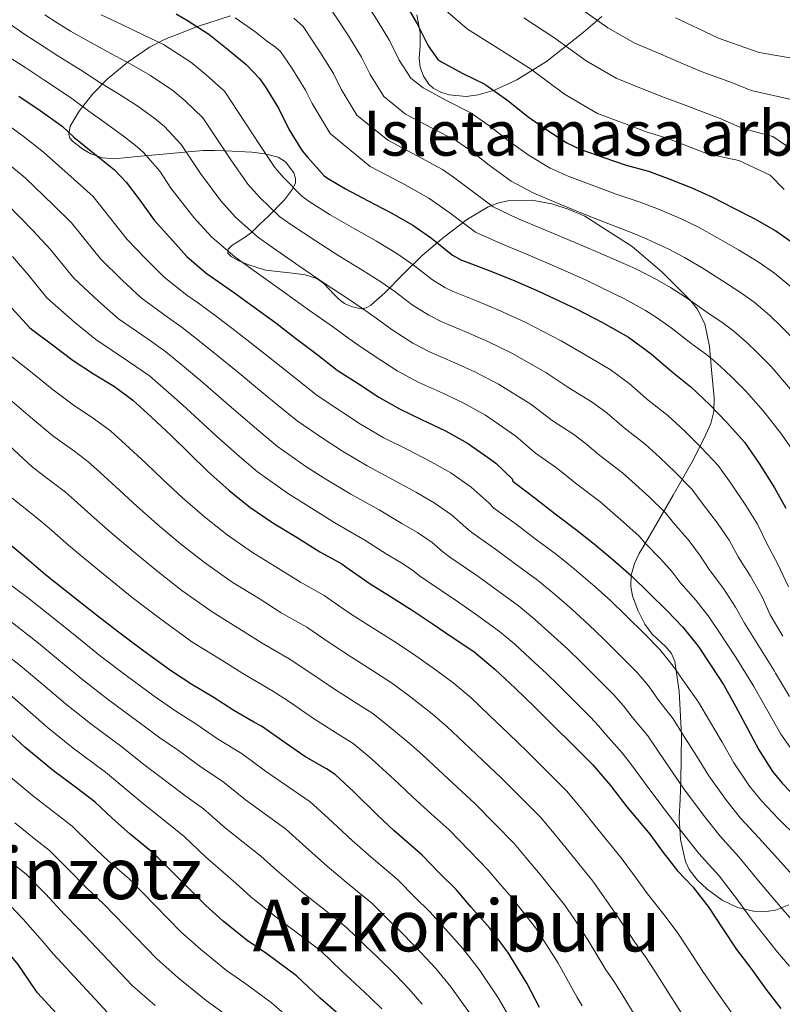
# Model space of a CAD drawing. Units: metres. Extents: x 576361 to 579809, y 4761246 to 4765911.
# Drawn here: x 579140 to 579310, y 4762146 to 4762366 of the extents above; entities that cross this region are included whole.
import ezdxf
from ezdxf.enums import TextEntityAlignment as Align

# ---------------------------------------------------------------- set-up
doc = ezdxf.new("R2010")
doc.units = ezdxf.units.M
doc.header["$MEASUREMENT"] = 0
doc.linetypes.add('DGN Style 3', pattern=[108.77482, 77.6963, -31.07852])
for name, color, linetype, lineweight in [('Nivel 35', 7, 'Continuous', 0), ('Nivel 4', 7, 'Continuous', 0), ('Nivel 45', 7, 'Continuous', 0), ('Nivel 48', 7, 'Continuous', 0), ('Nivel 5', 7, 'Continuous', 0), ('Nivel 59', 7, 'Continuous', 0)]:
    doc.layers.add(name, color=color, linetype=linetype, lineweight=lineweight)
doc.styles.add('Style-Arial Narrow', font='txt')
doc.styles.add('Style-Times New Roman', font='txt')

msp = doc.modelspace()

# ---------------------------------------------------------------- linework, layer by layer
at = {"layer": 'Nivel 35', "color": 92, "linetype": 'DGN Style 3', "lineweight": 0}
for points in [[(579186.75, 4762366.72, 958.1), (579179.43, 4762364.35, 962.18), (579172.18, 4762361.53, 966.25), (579168.71, 4762359.76, 968.26), (579163.94, 4762356.47, 971.21), (579159.31, 4762352.63, 974.06), (579156.03, 4762349.29, 975.69), (579153.04, 4762345.53, 976.87)], [(579269.52, 4762366.58, 919.14), (579265.35, 4762363.01, 922.1), (579257.14, 4762356.59, 927.44), (579250.56, 4762352.45, 931.2), (579245.6, 4762350.18, 933.66), (579241.94, 4762349.13, 935.22), (579239.28, 4762348.8, 936.18), (579235.45, 4762349.14, 937.24), (579233.63, 4762349.74, 937.58), (579231.89, 4762350.65, 937.77), (579230.92, 4762351.49, 937.68), (579229.76, 4762353.29, 937.12), (579229.01, 4762355.32, 936.42), (579228.79, 4762357.25, 935.77), (579229.02, 4762360.16, 934.71), (579229.01, 4762363.06, 933.74), (579228.26, 4762366.97, 933.03)], [(579153.04, 4762345.53, 976.87), (579151.05, 4762342.14, 977.6), (579150.78, 4762340.33, 977.76), (579151.01, 4762339.52, 977.74), (579151.57, 4762338.81, 977.64), (579153.89, 4762337.01, 977.01), (579155.64, 4762336, 976.32), (579158.27, 4762335.07, 975.06), (579160.91, 4762334.9, 973.61), (579166.73, 4762335.44, 970.21), (579172.56, 4762335.99, 966.82), (579176.49, 4762336.38, 964.51), (579180.69, 4762336.76, 962.79), (579183.14, 4762336.77, 962.53), (579185.62, 4762336.63, 962.54), (579191.51, 4762336.37, 962.49), (579194.45, 4762335.99, 962.48), (579197.39, 4762335.22, 962.47), (579199.02, 4762334.21, 962.49), (579200.85, 4762331.76, 962.59), (579201.27, 4762330.52, 962.7), (579201.23, 4762329.53, 962.86), (579200.57, 4762328.14, 963.44), (579198.81, 4762325.72, 965.47), (579195.26, 4762322.11, 969.58), (579193.32, 4762320.29, 971.44), (579191.44, 4762318.46, 972.78), (579189.88, 4762317.31, 973.34), (579187.1, 4762315.57, 974.05), (579186.25, 4762314.71, 974.33), (579186.19, 4762313.85, 974.57), (579186.9, 4762313.1, 974.76), (579188.66, 4762312.14, 974.96), (579190.61, 4762311.29, 974.89), (579194.55, 4762310.1, 974.11), (579200.59, 4762309.4, 972.51), (579203.42, 4762309, 971.69), (579205.97, 4762308.22, 970.98), (579207.57, 4762307.09, 970.67), (579209.86, 4762304.65, 970.36), (579211.01, 4762303.5, 970.11), (579212.18, 4762302.65, 969.7), (579213.65, 4762301.94, 968.75), (579215.88, 4762301.45, 966.65), (579216.98, 4762301.65, 965.59), (579218.06, 4762302.26, 964.71), (579221.14, 4762304.98, 962.33), (579225.2, 4762309.19, 958.86), (579229.46, 4762313.34, 955.94), (579234.27, 4762317.39, 953.5), (579239.57, 4762321.4, 951.08), (579244.2, 4762324.16, 949.02), (579246.56, 4762325.1, 947.98), (579248.91, 4762325.62, 946.98), (579253.88, 4762325.68, 945.32), (579258.32, 4762324.88, 944.39), (579262.24, 4762323.6, 943.94), (579265.69, 4762322.07, 943.8), (579276.23, 4762315.33, 944.59), (579282.85, 4762309.68, 945.87), (579289.23, 4762303.29, 947.56), (579290.74, 4762301.42, 948.11), (579292.44, 4762298.12, 949.24), (579293.49, 4762293.06, 951.07), (579293.9, 4762287.86, 952.74), (579294.49, 4762281.62, 953.63), (579294.42, 4762278.56, 954.12), (579293.77, 4762275.89, 955.18), (579292.31, 4762272.62, 957.43), (579289.63, 4762267.33, 962.07), (579285.4, 4762259.92, 969.82), (579281.04, 4762252.34, 977.26), (579278.89, 4762248.79, 980.45), (579277.81, 4762246.89, 982), (579276.75, 4762244.66, 983.46), (579276.01, 4762242.11, 984.64), (579275.92, 4762239.54, 985.32), (579276.31, 4762237.45, 985.65), (579277.5, 4762234.3, 986), (579279.05, 4762231.16, 986.22), (579280.72, 4762228.95, 986.22), (579283.79, 4762226.12, 986.06), (579285.04, 4762224.61, 986.09), (579285.77, 4762222.84, 986.28), (579286.76, 4762216.24, 987.44), (579287.25, 4762206.31, 989.48), (579287.12, 4762196.34, 991.46), (579286.92, 4762192.18, 992.27), (579286.73, 4762188.02, 992.87), (579286.99, 4762183.16, 993.05), (579288.14, 4762178.3, 993), (579288.97, 4762176.51, 992.98), (579290.7, 4762174.21, 992.96), (579292.94, 4762172.09, 992.94), (579296.3, 4762169.61, 992.99), (579299.72, 4762167.99, 992.81), (579303.3, 4762167.18, 991.79), (579306.08, 4762167.12, 990.54), (579308.15, 4762167.44, 989.45), (579311.12, 4762168.58, 987.78)]]:
    msp.add_polyline3d(points, dxfattribs=at)
at = {"layer": 'Nivel 4', "color": 30, "linetype": 'Continuous', "lineweight": 30, "flags": 128}
for points, elevation in [([(579225.8, 4762369.3), (579228.38, 4762364.96), (579230.81, 4762360.1), (579232.94, 4762357.01), (579233.63, 4762356.55), (579238.36, 4762353.97), (579243.26, 4762351.6), (579243.92, 4762351.17), (579248.56, 4762347.89), (579253.07, 4762344.24), (579257.26, 4762341.32), (579261.69, 4762338.42), (579264.83, 4762336.93), (579269.93, 4762335.16), (579274.89, 4762333.44), (579279.9, 4762332.1), (579284.64, 4762330.31), (579289.58, 4762328.44), (579294.16, 4762326.31), (579298.73, 4762323.94), (579303.44, 4762321.56), (579308.25, 4762318.8), (579312.49, 4762315.84)], 925), ([(579174.68, 4762367.21), (579177.16, 4762365.7), (579181.92, 4762362.69), (579186, 4762359.41), (579190.28, 4762355.94), (579193.23, 4762352.77), (579194.49, 4762350.98), (579197.44, 4762346.18), (579199.82, 4762341.35), (579202.7, 4762336.68), (579203.96, 4762335.14), (579207.66, 4762331.09)], 950), ([(579139.61, 4762348.81), (579144.36, 4762345.64), (579149.24, 4762342.13), (579151.9, 4762339.67), (579156.48, 4762336.02), (579160.94, 4762332.39), (579163.52, 4762329.64), (579166.54, 4762325.65), (579169.74, 4762321.24), (579173.23, 4762317.35), (579177.07, 4762313.14), (579181.32, 4762309.41), (579183.31, 4762308.07), (579187.47, 4762305.17), (579192.04, 4762301.81), (579196.86, 4762298.33), (579200.94, 4762295.14), (579205.98, 4762291.33), (579210.51, 4762287.8), (579215.23, 4762284.82), (579219.8, 4762281.73), (579224.4, 4762279.13), (579229.34, 4762276.81), (579234.7, 4762274.28), (579239.59, 4762271.54), (579244.76, 4762267.89), (579245.85, 4762267.04), (579249.51, 4762263.56), (579249.67, 4762263.04), (579250.3, 4762262.48), (579254.65, 4762259.28), (579259.07, 4762255.76), (579263.64, 4762252.36), (579267.87, 4762248.98), (579272.03, 4762245.48), (579276.11, 4762241.92), (579279.96, 4762238.12), (579284.04, 4762234.12), (579287.56, 4762230.5), (579290.95, 4762226.26), (579293.82, 4762221.86), (579296.68, 4762217.56), (579299.3, 4762212.9), (579301.98, 4762207.94), (579304.47, 4762203.16), (579307.53, 4762198.32), (579309.7, 4762195.75), (579313.27, 4762192.04)], 975), ([(579207.66, 4762331.09), (579208.35, 4762330.55), (579212.38, 4762328.18), (579217.42, 4762325.49), (579222.59, 4762322.82), (579227.42, 4762320.08), (579231.58, 4762317.2), (579236.24, 4762313.44), (579238.08, 4762312.39), (579238.92, 4762312.07), (579244.56, 4762309.91), (579249.61, 4762307.88), (579255.42, 4762305.38), (579263.77, 4762301.41), (579269.66, 4762298.39), (579275.43, 4762295.16), (579280.47, 4762291.43), (579285.21, 4762287.3), (579289.29, 4762284.07), (579293.53, 4762280.08), (579297.37, 4762276.1), (579301.26, 4762271.76), (579304.57, 4762267), (579307.96, 4762261.54), (579310.51, 4762257)], 950), ([(579138.06, 4762301.62), (579142.09, 4762297.18), (579142.73, 4762296.66), (579146.8, 4762293.62), (579151.72, 4762289.91), (579156.22, 4762286.98), (579160.89, 4762284.14), (579165.02, 4762281.11), (579169.1, 4762277.37), (579173.6, 4762273.14), (579177.53, 4762269.26), (579181.74, 4762265.22), (579186.4, 4762261.03), (579191.04, 4762257.27), (579196.19, 4762253.77), (579201.64, 4762250.47), (579206.7, 4762247.25), (579211.55, 4762244.58), (579212.47, 4762243.91), (579217.85, 4762240.18), (579222.2, 4762237.49), (579227.48, 4762234.12), (579231.71, 4762231.33), (579236.41, 4762228.13), (579240.99, 4762225.06), (579245.71, 4762221.09), (579250.19, 4762216.89), (579254.54, 4762212.66), (579258.65, 4762208.57), (579263.1, 4762204.18), (579267.43, 4762199.89), (579271.43, 4762195.17), (579275.1, 4762190.47), (579280.17, 4762184.33), (579283.19, 4762180.26), (579286.33, 4762176.21)], 1000), ([(579255.58, 4762145.7), (579252.77, 4762151.15), (579248.56, 4762158.06), (579244.58, 4762163.39), (579240.32, 4762168.13), (579237.04, 4762172.02), (579233.34, 4762175.7), (579229.5, 4762179.71), (579223.14, 4762185.15), (579219.43, 4762188.7), (579214.26, 4762193.78), (579210.05, 4762197.62), (579208.13, 4762198.94), (579203.35, 4762201.66), (579198.98, 4762204.72), (579193.65, 4762208.45), (579191.99, 4762209.33), (579187.54, 4762211.9), (579182.87, 4762214.91), (579178.16, 4762217.74), (579173.38, 4762220.8), (579167.46, 4762225.12), (579161.8, 4762229.36), (579156.9, 4762233.15), (579152.02, 4762237.02), (579145.54, 4762242.14), (579141.43, 4762245.73), (579135.6, 4762250.59)], 1025), ([(579210.85, 4762144.27), (579206.78, 4762147.78), (579201.44, 4762152.8), (579194.83, 4762157.68), (579190.45, 4762160.67), (579185.11, 4762164.96), (579181.27, 4762168.48), (579169.78, 4762179.98), (579164.39, 4762184.38), (579160.51, 4762187.82), (579156.59, 4762191.52), (579152.23, 4762194.8), (579147.33, 4762198.45), (579140.98, 4762203.71), (579137.03, 4762207.41)], 1050), ([(579150.45, 4762141.73), (579143.78, 4762149.01), (579143.25, 4762149.76), (579139.49, 4762155.31), (579135.36, 4762160.13), (579131.62, 4762164.08), (579127.11, 4762168.43), (579122.56, 4762172.3), (579118.67, 4762175.58), (579113.27, 4762180.29), (579108.8, 4762183.6), (579104.6, 4762186.35)], 1075), ([(579286.33, 4762176.21), (579289.78, 4762172.6), (579293.35, 4762168.01), (579296.34, 4762163.51), (579299.53, 4762158.66), (579302.68, 4762154.47), (579306.04, 4762149.81), (579309.35, 4762145.48)], 1000)]:
    msp.add_lwpolyline(points, dxfattribs=dict(at, elevation=elevation))
at = {"layer": 'Nivel 5', "color": 30, "linetype": 'Continuous', "lineweight": 0, "flags": 128}
for points, elevation in [([(579213.11, 4762375.56), (579219.44, 4762365.78), (579222.16, 4762361.27), (579224.36, 4762356.87), (579226.94, 4762352.88), (579229.69, 4762350.71), (579235.03, 4762347.84), (579240.18, 4762345.24), (579244.53, 4762342.19), (579248.72, 4762338.87), (579253.28, 4762335.61), (579258.02, 4762332.81), (579262.02, 4762331.02), (579267.74, 4762328.86), (579272.68, 4762327.03), (579278.06, 4762325.24), (579282.12, 4762323.66), (579286.99, 4762321.6), (579291.04, 4762319.61), (579295.28, 4762317.27), (579299.91, 4762314.61), (579304.34, 4762311.95), (579307.97, 4762309.37), (579311.85, 4762306.18)], 930), ([(579208.03, 4762369.98), (579213.07, 4762362.27), (579215.93, 4762357.57), (579217.9, 4762353.64), (579220.95, 4762348.75), (579225.75, 4762344.87), (579231.69, 4762341.7), (579237.1, 4762338.87), (579240.5, 4762336.49), (579244.38, 4762333.49), (579249.29, 4762329.91), (579254.36, 4762327.2), (579259.22, 4762325.11), (579265.55, 4762322.57), (579270.46, 4762320.62), (579276.22, 4762318.38), (579279.6, 4762317), (579284.4, 4762314.77), (579287.93, 4762312.92), (579291.82, 4762310.59), (579296.39, 4762307.66), (579300.42, 4762305.1), (579303.46, 4762302.9), (579306.88, 4762300.03), (579309.55, 4762297.44), (579312.86, 4762294.03)], 935), ([(579145.38, 4762366.97), (579148.16, 4762365.19), (579151.14, 4762363.33), (579155.65, 4762360.82), (579160.1, 4762358.35), (579164.54, 4762355.95), (579168.95, 4762353.47), (579173.95, 4762350.12), (579176.69, 4762347.84), (579180.64, 4762344.03), (579186.66, 4762334.86), (579190.64, 4762329.25), (579193.24, 4762326.31), (579197.72, 4762322.02), (579200.2, 4762320.25), (579205.61, 4762316.65), (579210.91, 4762313.29), (579216.04, 4762310.15), (579220.27, 4762307.47), (579223.35, 4762305.32), (579227.27, 4762302.35), (579230.97, 4762300.01), (579233.82, 4762298.56), (579239.32, 4762296.26), (579244.11, 4762294.18), (579249.48, 4762291.57), (579257.04, 4762287.25), (579262.18, 4762283.83), (579267.32, 4762280.65), (579270.66, 4762278.16), (579274.44, 4762274.94), (579279.16, 4762271.28), (579282.45, 4762268.29), (579285.86, 4762265.01), (579289.55, 4762261.26), (579291.83, 4762258.15), (579295.27, 4762253.65), (579297.83, 4762249.9), (579299.84, 4762246.14), (579302.65, 4762241.84), (579305.18, 4762237.22), (579307.03, 4762233.22), (579309.8, 4762228.47)], 960), ([(579157.93, 4762366.95), (579162.56, 4762364.8), (579167.29, 4762362.55), (579171.82, 4762360.34), (579177.94, 4762356.4), (579181.34, 4762353.63), (579185.46, 4762349.98), (579193.24, 4762338.1), (579196.67, 4762332.96), (579198.6, 4762330.73), (579202.69, 4762326.56), (579204.28, 4762325.4), (579208.99, 4762322.42), (579214.16, 4762319.39), (579219.31, 4762316.49), (579223.85, 4762313.78), (579227.46, 4762311.26), (579231.75, 4762307.9), (579234.52, 4762306.2), (579236.37, 4762305.31), (579241.94, 4762303.09), (579246.86, 4762301.03), (579252.45, 4762298.47), (579260.41, 4762294.33), (579265.92, 4762291.11), (579271.38, 4762287.9), (579275.57, 4762284.79), (579279.82, 4762281.12), (579284.22, 4762277.67), (579287.99, 4762274.19), (579291.62, 4762270.55), (579295.4, 4762266.51), (579298.2, 4762262.57), (579301.61, 4762257.59), (579304.17, 4762253.45), (579306.31, 4762248.98), (579308.73, 4762244.54), (579311.05, 4762239.47)], 955), ([(579234.24, 4762368.36), (579239.58, 4762363.78), (579245.76, 4762359.88), (579253.6, 4762354.97), (579261.21, 4762349.3), (579268.55, 4762344.98), (579274.51, 4762342.74), (579279.4, 4762340.93), (579284, 4762339.45), (579293.07, 4762335.99), (579300.04, 4762334.49), (579307.03, 4762331.26), (579310.08, 4762328.04)], 920), ([(579264.45, 4762368.58), (579270.83, 4762364.08), (579276.86, 4762360.66), (579282.13, 4762358.42), (579287.1, 4762356.25), (579291.66, 4762354.35), (579298.6, 4762351.78), (579302.74, 4762350.13), (579312.03, 4762348.03)], 910), ([(579136.75, 4762365.56), (579140.93, 4762362.56), (579144.66, 4762360.18), (579148.28, 4762357.83), (579153.38, 4762354.69), (579157.64, 4762351.91), (579161.79, 4762349.36), (579166.09, 4762346.6), (579169.97, 4762343.83), (579172.04, 4762342.05), (579175.81, 4762338.07), (579180.08, 4762331.61), (579184.62, 4762325.53), (579187.87, 4762321.9), (579192.75, 4762317.48), (579196.13, 4762315.1), (579202.22, 4762310.88), (579207.66, 4762307.19), (579212.76, 4762303.82), (579216.7, 4762301.16), (579219.23, 4762299.37), (579222.79, 4762296.8), (579227.42, 4762293.82), (579231.28, 4762291.8), (579236.71, 4762289.44), (579241.35, 4762287.33), (579246.51, 4762284.66), (579253.68, 4762280.17), (579258.44, 4762276.55), (579263.26, 4762273.4), (579265.75, 4762271.53), (579269.05, 4762268.76), (579274.1, 4762264.89), (579276.91, 4762262.4), (579280.1, 4762259.46), (579283.69, 4762256.01), (579285.46, 4762253.72), (579288.92, 4762249.7), (579291.49, 4762246.35), (579293.38, 4762243.31), (579296.57, 4762239.14), (579299.31, 4762234.98), (579301.3, 4762231.36), (579304.62, 4762226.06), (579307.96, 4762220.7), (579308.22, 4762220.26), (579311.29, 4762215.06)], 965), ([(579187.8, 4762366.27), (579192.17, 4762363.27), (579194.8, 4762361.18), (579196.83, 4762359.75), (579197.88, 4762358.82), (579200.34, 4762355.24), (579203.48, 4762350.17), (579204.99, 4762347.19), (579208.96, 4762340.49), (579217.87, 4762333.19), (579225.01, 4762329.43), (579230.94, 4762326.14), (579232.44, 4762325.1), (579235.68, 4762322.75), (579241.33, 4762318.51), (579247.03, 4762315.98), (579253.6, 4762313.28), (579261.17, 4762309.98), (579266.04, 4762307.8), (579272.54, 4762304.67), (579274.57, 4762303.7), (579279.23, 4762301.1), (579281.7, 4762299.52), (579284.92, 4762297.24), (579289.35, 4762293.76), (579292.59, 4762291.4), (579294.42, 4762289.96), (579296.93, 4762287.72), (579298.56, 4762286.16), (579301.54, 4762283.11), (579305.51, 4762278.63), (579309.55, 4762273.48), (579312.03, 4762269.88)], 945), ([(579200.87, 4762366.25), (579202.95, 4762364.4), (579206.7, 4762358.75), (579209.71, 4762353.87), (579211.44, 4762350.42), (579214.95, 4762344.62), (579221.81, 4762339.03), (579228.35, 4762335.56), (579234.02, 4762332.51), (579236.47, 4762330.8), (579240.03, 4762328.12), (579245.31, 4762324.21), (579250.69, 4762321.59), (579256.41, 4762319.19), (579263.36, 4762316.28), (579268.25, 4762314.21), (579274.38, 4762311.52), (579277.08, 4762310.35), (579281.82, 4762307.93), (579284.81, 4762306.22), (579288.37, 4762303.92), (579292.87, 4762300.71), (579296.51, 4762298.25), (579298.94, 4762296.43), (579301.9, 4762293.87), (579304.05, 4762291.8), (579307.2, 4762288.57), (579311.47, 4762283.59)], 940), ([(579252.1, 4762366.29), (579259.02, 4762361.78), (579266.02, 4762356.69), (579272.71, 4762352.82), (579278.32, 4762350.58), (579283.25, 4762348.59), (579287.83, 4762346.9), (579295.84, 4762343.88), (579300.9, 4762341.66), (579307.58, 4762339.88), (579314.62, 4762335.06)], 915), ([(579285.94, 4762366.27), (579290.96, 4762363.91), (579295.49, 4762361.8), (579301.36, 4762359.67), (579304.58, 4762358.6), (579316.1, 4762356.55)], 905), ([(579136.47, 4762358.14), (579141.17, 4762355.18), (579145.43, 4762352.33), (579151.1, 4762348.56), (579155.17, 4762345.47), (579159.04, 4762342.76), (579163.22, 4762339.73), (579165.99, 4762337.54), (579167.38, 4762336.26), (579170.99, 4762332.11), (579173.5, 4762328.37), (579178.59, 4762321.81), (579182.51, 4762317.49), (579187.78, 4762312.94), (579192.06, 4762309.95), (579198.83, 4762305.12), (579204.4, 4762301.09), (579209.49, 4762297.49), (579213.13, 4762294.85), (579215.12, 4762293.43), (579218.31, 4762291.25), (579223.87, 4762287.63), (579228.72, 4762285.04), (579234.09, 4762282.62), (579238.6, 4762280.48), (579243.55, 4762277.75), (579250.31, 4762273.08), (579254.7, 4762269.27), (579259.2, 4762266.15), (579260.84, 4762264.89), (579263.66, 4762262.58), (579269.03, 4762258.49), (579271.37, 4762256.5), (579274.35, 4762253.91), (579277.84, 4762250.76), (579279.09, 4762249.3), (579282.57, 4762245.76), (579285.15, 4762242.8), (579286.91, 4762240.48), (579290.49, 4762236.44), (579293.44, 4762232.73), (579295.58, 4762229.5), (579299.43, 4762223.63), (579303.16, 4762217.64), (579303.36, 4762217.3), (579306.48, 4762211.77), (579309.34, 4762206.63), (579313.65, 4762200.54)], 970), ([(579135.84, 4762343.43), (579140.55, 4762339.92), (579145.12, 4762336.4), (579151.91, 4762330.3), (579156.16, 4762326.51), (579163.77, 4762316.91), (579167.94, 4762312.61), (579171.99, 4762308.5), (579177.01, 4762304.49), (579179.65, 4762302.68), (579183.67, 4762299.72), (579188.04, 4762296.37), (579192.79, 4762292.71), (579196.62, 4762289.61), (579201.67, 4762285.63), (579206.08, 4762282.13), (579211.34, 4762278.66), (579215.75, 4762275.73), (579220.8, 4762272.79), (579226.18, 4762270.08), (579231.45, 4762267.38), (579235.87, 4762264.88), (579240.4, 4762261.72), (579244.36, 4762258.14), (579245.4, 4762257.03), (579250.38, 4762253.48), (579254.62, 4762250.18), (579259.4, 4762246.66), (579263.42, 4762243.42), (579267.41, 4762239.99), (579271.37, 4762236.48), (579274.91, 4762233), (579279, 4762228.97), (579282.41, 4762225.49), (579285.4, 4762221.82), (579287.96, 4762218.05), (579291.03, 4762213.79), (579293.5, 4762209.63), (579296.27, 4762204.87), (579298.9, 4762200.25), (579302.39, 4762195.08), (579305.05, 4762191.82), (579308.85, 4762187.79), (579312.93, 4762183.73)], 980), ([(579136.74, 4762334.2), (579141, 4762330.66), (579147.35, 4762324.58), (579151.37, 4762320.63), (579157.8, 4762312.59), (579162.65, 4762307.86), (579166.9, 4762303.87), (579172.7, 4762299.57), (579176, 4762297.28), (579179.88, 4762294.27), (579184.05, 4762290.92), (579188.72, 4762287.1), (579192.31, 4762284.08), (579197.36, 4762279.92), (579201.65, 4762276.45), (579207.46, 4762272.5), (579211.7, 4762269.73), (579217.2, 4762266.45), (579223.02, 4762263.35), (579228.2, 4762260.49), (579232.15, 4762258.22), (579236.04, 4762255.54), (579239.21, 4762252.74), (579240.5, 4762251.57), (579246.11, 4762247.67), (579250.17, 4762244.6), (579255.15, 4762240.96), (579258.97, 4762237.85), (579262.79, 4762234.51), (579266.63, 4762231.04), (579269.85, 4762227.88), (579273.95, 4762223.83), (579277.26, 4762220.48), (579279.86, 4762217.38), (579282.09, 4762214.23), (579285.37, 4762210.03), (579287.69, 4762206.36), (579290.57, 4762201.8), (579293.33, 4762197.34), (579297.25, 4762191.83), (579300.4, 4762187.89), (579304.44, 4762183.54), (579308.67, 4762178.85), (579312.1, 4762175.08)], 985), ([(579136.89, 4762324.92), (579142.79, 4762318.85), (579146.59, 4762314.75), (579151.83, 4762308.26), (579157.36, 4762303.12), (579161.82, 4762299.23), (579168.4, 4762294.66), (579172.34, 4762291.89), (579176.08, 4762288.82), (579180.05, 4762285.48), (579184.66, 4762281.48), (579188, 4762278.56), (579193.05, 4762274.22), (579197.22, 4762270.78), (579203.58, 4762266.34), (579207.66, 4762263.73), (579213.6, 4762260.12), (579219.87, 4762256.62), (579224.95, 4762253.6), (579228.43, 4762251.56), (579231.68, 4762249.36), (579234.06, 4762247.32), (579235.6, 4762246.11), (579241.84, 4762241.86), (579245.72, 4762239.02), (579250.91, 4762235.26), (579254.52, 4762232.29), (579258.17, 4762229.03), (579261.89, 4762225.6), (579264.79, 4762222.76), (579268.91, 4762218.68), (579272.12, 4762215.47), (579274.31, 4762212.94), (579276.23, 4762210.42), (579279.72, 4762206.27), (579281.89, 4762203.08), (579284.86, 4762198.72), (579287.76, 4762194.44), (579292.12, 4762188.58), (579295.75, 4762183.96), (579300.02, 4762179.3), (579304.4, 4762173.97), (579307.56, 4762170.14)], 990), ([(579138.23, 4762313.13), (579141.81, 4762308.87), (579145.86, 4762303.93), (579152.08, 4762298.37), (579156.74, 4762294.6), (579164.08, 4762289.74), (579168.69, 4762286.49), (579172.29, 4762283.37), (579176.05, 4762280.04), (579180.59, 4762275.86), (579183.68, 4762273.03), (579188.74, 4762268.51), (579192.79, 4762265.11), (579199.69, 4762260.18), (579203.6, 4762257.73), (579210, 4762253.78), (579216.71, 4762249.89), (579221.7, 4762246.71), (579224.71, 4762244.9), (579227.32, 4762243.19), (579228.91, 4762241.91), (579230.7, 4762240.65), (579237.57, 4762236.06), (579241.27, 4762233.44), (579246.66, 4762229.56), (579250.08, 4762226.72), (579253.55, 4762223.54), (579257.16, 4762220.16), (579259.74, 4762217.64), (579263.87, 4762213.54), (579266.97, 4762210.46), (579268.76, 4762208.51), (579270.37, 4762206.6), (579274.06, 4762202.51), (579276.08, 4762199.81), (579279.16, 4762195.65), (579282.19, 4762191.53), (579286.98, 4762185.33), (579291.09, 4762180.03), (579295.6, 4762175.05), (579300.14, 4762169.09), (579303.02, 4762165.2), (579308.66, 4762158.02), (579311.27, 4762154.92)], 995), ([(579138.02, 4762290.77), (579142.18, 4762287.45), (579146.96, 4762283.59), (579151.7, 4762280.05), (579156.48, 4762276.89), (579160.01, 4762274.28), (579163.41, 4762271.17), (579167.87, 4762267.04), (579171.72, 4762263.37), (579176.1, 4762259.34), (579181.01, 4762255.05), (579186.01, 4762251.07), (579191.68, 4762247.14), (579197.49, 4762243.6), (579202.39, 4762240.49), (579207.65, 4762237.52), (579213.3, 4762233.63), (579217.97, 4762230.65), (579223.15, 4762227.34), (579227.3, 4762224.64), (579231.83, 4762221.4), (579236.33, 4762218.13), (579240.35, 4762214.72), (579244.49, 4762210.82), (579248.77, 4762206.72), (579252.86, 4762202.75), (579257.32, 4762198.32), (579261.61, 4762194.01), (579265.14, 4762189.84), (579268.64, 4762185.44), (579273.83, 4762179.09), (579276.57, 4762175.33), (579279.69, 4762171.07), (579283.33, 4762166.43), (579286.3, 4762162.53), (579288.9, 4762158.56), (579292, 4762153.72), (579295.31, 4762148.93), (579298.5, 4762144.37)], 1005), ([(579137.56, 4762281.28), (579142.21, 4762277.27), (579147.19, 4762273.11), (579152.06, 4762269.65), (579155, 4762267.44), (579157.72, 4762264.97), (579162.14, 4762260.95), (579165.9, 4762257.48), (579170.46, 4762253.46), (579175.63, 4762249.08), (579180.99, 4762244.87), (579187.17, 4762240.51), (579193.34, 4762236.72), (579198.09, 4762233.72), (579203.76, 4762230.46), (579208.76, 4762227.08), (579213.74, 4762223.8), (579218.82, 4762220.57), (579222.89, 4762217.95), (579227.25, 4762214.66), (579231.68, 4762211.19), (579234.99, 4762208.34), (579238.78, 4762204.75), (579243, 4762200.78), (579247.07, 4762196.94), (579251.53, 4762192.45), (579255.8, 4762188.13), (579258.85, 4762184.51), (579262.19, 4762180.42), (579267.49, 4762173.86), (579269.94, 4762170.4), (579273.04, 4762165.92), (579276.88, 4762160.26), (579279.25, 4762157.04), (579281.46, 4762153.6), (579284.48, 4762148.78), (579287.94, 4762143.39)], 1010), ([(579137.44, 4762270.96), (579142.67, 4762266.18), (579147.64, 4762262.4), (579150, 4762260.6), (579152.03, 4762258.77), (579156.41, 4762254.85), (579160.09, 4762251.6), (579164.83, 4762247.57), (579170.25, 4762243.1), (579175.96, 4762238.67), (579182.66, 4762233.88), (579189.19, 4762229.85), (579193.79, 4762226.96), (579199.87, 4762223.4), (579204.22, 4762220.52), (579209.52, 4762216.96), (579214.49, 4762213.8), (579218.48, 4762211.26), (579222.67, 4762207.93), (579227.02, 4762204.26), (579229.62, 4762201.97), (579233.08, 4762198.68), (579237.24, 4762194.84), (579241.28, 4762191.13), (579245.75, 4762186.58), (579249.98, 4762182.24), (579252.56, 4762179.18), (579255.74, 4762175.39), (579261.16, 4762168.63), (579263.31, 4762165.47), (579266.4, 4762160.78), (579270.42, 4762154.1), (579272.19, 4762151.56), (579274.01, 4762148.65), (579276.95, 4762143.83)], 1015), ([(579138.15, 4762259.24), (579143.23, 4762255.16), (579144.99, 4762253.77), (579146.34, 4762252.57), (579150.68, 4762248.75), (579154.28, 4762245.72), (579159.19, 4762241.69), (579164.87, 4762237.12), (579170.94, 4762232.47), (579178.16, 4762227.26), (579185.03, 4762222.98), (579189.48, 4762220.19), (579195.98, 4762216.34), (579199.67, 4762213.97), (579205.29, 4762210.11), (579210.16, 4762207.02), (579214.07, 4762204.58), (579218.08, 4762201.2), (579222.36, 4762197.32), (579224.26, 4762195.59), (579227.38, 4762192.61), (579231.47, 4762188.9), (579235.49, 4762185.32), (579239.97, 4762180.72), (579244.16, 4762176.36), (579246.28, 4762173.85), (579249.28, 4762170.36), (579254.82, 4762163.4), (579256.68, 4762160.54), (579259.76, 4762155.63), (579263.97, 4762147.93), (579265.14, 4762146.08)], 1020), ([(579249.46, 4762142.69), (579246.38, 4762147.85), (579242.19, 4762154.18), (579238.56, 4762158.89), (579234.72, 4762163.09), (579231.14, 4762167.04), (579227.9, 4762170.23), (579223.88, 4762174.34), (579218.07, 4762179.22), (579213.89, 4762182.92), (579208.52, 4762187.93), (579204.53, 4762191.57), (579194.54, 4762198.37), (579189.34, 4762202.29), (579183.89, 4762205.6), (579179.02, 4762208.94), (579174.59, 4762211.8), (579169.76, 4762215.14), (579163.52, 4762219.72), (579157.83, 4762224.06), (579152.92, 4762228.01), (579148.02, 4762231.98), (579141.53, 4762237.07), (579136.91, 4762240.54)], 1030), ([(579239.98, 4762144.55), (579235.82, 4762150.31), (579232.54, 4762154.39), (579229.11, 4762158.05), (579225.24, 4762162.06), (579222.46, 4762164.77), (579218.26, 4762168.96), (579213, 4762173.29), (579208.36, 4762177.14), (579202.79, 4762182.09), (579199.02, 4762185.52), (579190.1, 4762192.02), (579185.03, 4762196.13), (579180.24, 4762199.3), (579175.18, 4762202.97), (579171.01, 4762205.86), (579166.14, 4762209.48), (579159.58, 4762214.32), (579153.87, 4762218.77), (579148.93, 4762222.87), (579144.02, 4762226.94), (579137.52, 4762231.99)], 1035), ([(579229.45, 4762146.43), (579226.52, 4762149.89), (579223.5, 4762153.01), (579219.34, 4762157.08), (579217.02, 4762159.3), (579212.64, 4762163.58), (579207.93, 4762167.35), (579202.82, 4762171.35), (579197.06, 4762176.25), (579193.5, 4762179.48), (579185.65, 4762185.68), (579180.72, 4762189.97), (579176.59, 4762192.99), (579171.33, 4762196.99), (579167.43, 4762199.92), (579162.53, 4762203.82), (579155.64, 4762208.92), (579149.9, 4762213.48), (579144.95, 4762217.73), (579140.01, 4762221.89), (579133.51, 4762226.92)], 1040), ([(579220.51, 4762145.39), (579217.9, 4762147.97), (579213.44, 4762152.1), (579211.58, 4762153.84), (579207.02, 4762158.21), (579202.87, 4762161.42), (579197.29, 4762165.57), (579191.33, 4762170.41), (579187.98, 4762173.43), (579181.21, 4762179.33), (579176.41, 4762183.81), (579172.94, 4762186.69), (579167.48, 4762191.02), (579163.86, 4762193.98), (579158.91, 4762198.16), (579151.7, 4762203.53), (579145.94, 4762208.18), (579140.97, 4762212.58), (579136.01, 4762216.85)], 1045), ([(579201.63, 4762141.8), (579195.81, 4762146.81), (579189.98, 4762151.11), (579185.89, 4762153.99), (579180.07, 4762158.69), (579175.8, 4762162.52), (579164.17, 4762174.38), (579159.51, 4762178.41), (579155.54, 4762182.22), (579151.5, 4762186.12), (579147.82, 4762188.93), (579143.02, 4762192.67), (579136.4, 4762198.19)], 1055), ([(579185.14, 4762144.55), (579181.33, 4762147.31), (579175.04, 4762152.41), (579170.33, 4762156.55), (579158.56, 4762168.78), (579154.64, 4762172.44), (579150.56, 4762176.62), (579146.42, 4762180.73), (579143.41, 4762183.06), (579138.72, 4762186.89)], 1060), ([(579170, 4762146.14), (579164.86, 4762150.59), (579152.96, 4762163.19), (579149.77, 4762166.47), (579145.58, 4762171.02), (579141.33, 4762175.33), (579139, 4762177.2)], 1065), ([(579159.4, 4762144.62), (579147.35, 4762157.59), (579144.9, 4762160.5), (579140.61, 4762165.42), (579136.24, 4762169.93)], 1070), ([(579307.56, 4762170.14), (579312.98, 4762163.88), (579316.01, 4762160.66), (579319.61, 4762156.71), (579324.03, 4762151.73), (579328.58, 4762144.92)], 990)]:
    msp.add_lwpolyline(points, dxfattribs=dict(at, elevation=elevation))
at = {"layer": 'Nivel 59', "color": 7, "linetype": 'Continuous', "lineweight": 0}
for points in [[(579186.75, 4762366.72, 958.1), (579179.43, 4762364.35, 962.18), (579172.18, 4762361.53, 966.25), (579168.71, 4762359.76, 968.26), (579163.94, 4762356.47, 971.21), (579159.31, 4762352.63, 974.06), (579156.03, 4762349.29, 975.69), (579153.04, 4762345.53, 976.87), (579151.05, 4762342.14, 977.6), (579150.78, 4762340.33, 977.76), (579151.01, 4762339.52, 977.74), (579151.57, 4762338.81, 977.64), (579153.89, 4762337.01, 977.01), (579155.64, 4762336, 976.32), (579158.27, 4762335.07, 975.06), (579160.91, 4762334.9, 973.61), (579166.73, 4762335.44, 970.21), (579172.56, 4762335.99, 966.82), (579176.49, 4762336.38, 964.51), (579180.69, 4762336.76, 962.79), (579183.14, 4762336.77, 962.53), (579185.62, 4762336.63, 962.54), (579191.51, 4762336.37, 962.49), (579194.45, 4762335.99, 962.48), (579197.39, 4762335.22, 962.47), (579199.02, 4762334.21, 962.49), (579200.85, 4762331.76, 962.59), (579201.27, 4762330.52, 962.7), (579201.23, 4762329.53, 962.86), (579200.57, 4762328.14, 963.44), (579198.81, 4762325.72, 965.47), (579195.26, 4762322.11, 969.58), (579193.32, 4762320.29, 971.44), (579191.44, 4762318.46, 972.78), (579189.88, 4762317.31, 973.34), (579187.1, 4762315.57, 974.05), (579186.25, 4762314.71, 974.33), (579186.19, 4762313.85, 974.57), (579186.9, 4762313.1, 974.76), (579188.66, 4762312.14, 974.96), (579190.61, 4762311.29, 974.89), (579194.55, 4762310.1, 974.11), (579200.59, 4762309.4, 972.51), (579203.42, 4762309, 971.69), (579205.97, 4762308.22, 970.98), (579207.57, 4762307.09, 970.67), (579209.86, 4762304.65, 970.36), (579211.01, 4762303.5, 970.11), (579212.18, 4762302.65, 969.7), (579213.65, 4762301.94, 968.75), (579215.88, 4762301.45, 966.65), (579216.98, 4762301.65, 965.59), (579218.06, 4762302.26, 964.71), (579221.14, 4762304.98, 962.33), (579225.2, 4762309.19, 958.86), (579229.46, 4762313.34, 955.94), (579234.27, 4762317.39, 953.5), (579239.57, 4762321.4, 951.08), (579244.2, 4762324.16, 949.02), (579246.56, 4762325.1, 947.98), (579248.91, 4762325.62, 946.98), (579253.88, 4762325.68, 945.32), (579258.32, 4762324.88, 944.39), (579262.24, 4762323.6, 943.94), (579265.69, 4762322.07, 943.8), (579276.23, 4762315.33, 944.59), (579282.85, 4762309.68, 945.87), (579289.23, 4762303.29, 947.56), (579290.74, 4762301.42, 948.11), (579292.44, 4762298.12, 949.24), (579293.49, 4762293.06, 951.07), (579293.9, 4762287.86, 952.74), (579294.49, 4762281.62, 953.63), (579294.42, 4762278.56, 954.12), (579293.77, 4762275.89, 955.18), (579292.31, 4762272.62, 957.43), (579289.63, 4762267.33, 962.07), (579285.4, 4762259.92, 969.82), (579281.04, 4762252.34, 977.26), (579278.89, 4762248.79, 980.45), (579277.81, 4762246.89, 982), (579276.75, 4762244.66, 983.46), (579276.01, 4762242.11, 984.64), (579275.92, 4762239.54, 985.32), (579276.31, 4762237.45, 985.65), (579277.5, 4762234.3, 986), (579279.05, 4762231.16, 986.22), (579280.72, 4762228.95, 986.22), (579283.79, 4762226.12, 986.06), (579285.04, 4762224.61, 986.09), (579285.77, 4762222.84, 986.28), (579286.76, 4762216.24, 987.44), (579287.25, 4762206.31, 989.48), (579287.12, 4762196.34, 991.46), (579286.92, 4762192.18, 992.27), (579286.73, 4762188.02, 992.87), (579286.99, 4762183.16, 993.05), (579288.14, 4762178.3, 993), (579288.97, 4762176.51, 992.98), (579290.7, 4762174.21, 992.96), (579292.94, 4762172.09, 992.94), (579296.3, 4762169.61, 992.99), (579299.72, 4762167.99, 992.81), (579303.3, 4762167.18, 991.79), (579306.08, 4762167.12, 990.54), (579308.15, 4762167.44, 989.45), (579311.12, 4762168.58, 987.78)], [(579269.52, 4762366.58, 919.14), (579265.35, 4762363.01, 922.1), (579257.14, 4762356.59, 927.44), (579250.56, 4762352.45, 931.2), (579245.6, 4762350.18, 933.66), (579241.94, 4762349.13, 935.22), (579239.28, 4762348.8, 936.18), (579235.45, 4762349.14, 937.24), (579233.63, 4762349.74, 937.58), (579231.89, 4762350.65, 937.77), (579230.92, 4762351.49, 937.68), (579229.76, 4762353.29, 937.12), (579229.01, 4762355.32, 936.42), (579228.79, 4762357.25, 935.77), (579229.02, 4762360.16, 934.71), (579229.01, 4762363.06, 933.74), (579228.26, 4762366.97, 933.03)]]:
    msp.add_polyline3d(points, dxfattribs=at)

# ---------------------------------------------------------------- texts
at = {"layer": 'Nivel 45', "color": 7, "linetype": 'Continuous', "lineweight": 0, "style": 'Style-Times New Roman'}
for s, p in [('Arginzotz', (579146.13, 4762175.62, 1062.58)), ('Aizkorriburu', (579237.13, 4762163.98, 1028.42))]:
    msp.add_text(s, height=11.5, dxfattribs=at).set_placement(p, align=Align.MIDDLE_CENTER)
at = {"layer": 'Nivel 48', "color": 6, "linetype": 'Continuous', "lineweight": 0, "style": 'Style-Arial Narrow'}
msp.add_text('Isleta masa arbolada', height=10, dxfattribs=at).set_placement((579282.5, 4762340.59, 919.63), align=Align.MIDDLE_CENTER)

doc.saveas('drawing.dxf')
